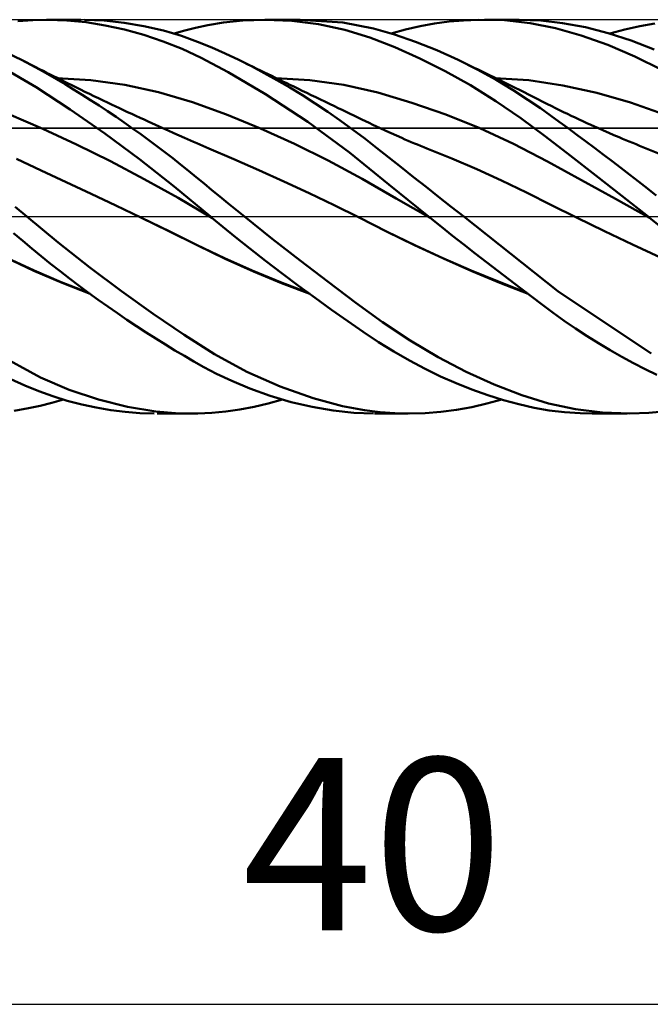
# Model space of a CAD drawing. Units: millimetres. Extents: x -70 to 99, y -62 to 62.
# Drawn here: x 21 to 34, y -16 to 4 of the extents above; entities that cross this region are included whole.
import ezdxf
from ezdxf.enums import TextEntityAlignment as Align

# ---------------------------------------------------------------- set-up
doc = ezdxf.new("R2010")
doc.units = ezdxf.units.MM
doc.header["$LTSCALE"] = 7.25
doc.linetypes.add('LONGDASH_DASH', pattern=[0.85, 0.4, -0.2, 0.05, -0.2])
for name, color, linetype in [('1', 4, 'CONTINUOUS'), ('2', 7, 'CONTINUOUS'), ('4', 2, 'LONGDASH_DASH'), ('CUT', 1, 'CONTINUOUS'), ('NOCUT', 7, 'CONTINUOUS'), ('SK4', 2, 'LONGDASH_DASH')]:
    doc.layers.add(name, color=color, linetype=linetype)
doc.styles.get("Standard").update_dxf_attribs({"font": 'Monospac821 BT'})

msp = doc.modelspace()

# ---------------------------------------------------------------- linework, layer by layer
at = {"layer": '1', "color": 4, "linetype": 'CONTINUOUS', "lineweight": 50}
for p, q in [((21.071, 3.97), (21.375, 3.993)), ((21.375, 3.993), (21.683, 4)), ((21.651, 4), (22.347, 4)), ((22.069, 3.985), (21.683, 4)), ((22.457, 3.947), (22.069, 3.985)), ((22.827, 3.982), (22.423, 4)), ((22.847, 3.885), (22.457, 3.947)), ((23.231, 3.939), (22.827, 3.982)), ((23.238, 3.8), (22.847, 3.885)), ((23.632, 3.871), (23.231, 3.939)), ((23.629, 3.692), (23.238, 3.8)), ((24.028, 3.779), (23.632, 3.871)), ((24.464, 3.78), (24.681, 3.836)), ((24.681, 3.836), (24.93, 3.89)), ((24.93, 3.89), (25.249, 3.943)), ((25.249, 3.943), (25.637, 3.984)), ((25.637, 3.984), (26.091, 4)), ((26.088, 4), (26.802, 4)), ((26.631, 3.977), (26.091, 4)), ((27.173, 3.908), (26.631, 3.977)), ((27.67, 3.94), (26.796, 4)), ((27.709, 3.793), (27.173, 3.908)), ((28.289, 3.818), (27.67, 3.94)), ((28.718, 3.696), (28.289, 3.818)), ((28.942, 3.799), (29.236, 3.866)), ((29.236, 3.866), (29.531, 3.92)), ((29.531, 3.92), (29.827, 3.96)), ((29.827, 3.96), (30.122, 3.986)), ((30.122, 3.986), (30.419, 3.999)), ((30.949, 3.987), (30.419, 3.999)), ((30.543, 4), (31.244, 4)), ((31.474, 3.929), (30.949, 3.987)), ((31.691, 3.983), (31.246, 4)), ((31.984, 3.827), (31.474, 3.929)), ((32.132, 3.931), (31.691, 3.983)), ((32.511, 3.678), (31.984, 3.827)), ((32.593, 3.845), (32.132, 3.931)), ((33.059, 3.725), (32.593, 3.845)), ((33.392, 3.8), (33.697, 3.868)), ((33.697, 3.868), (34.002, 3.923)), ((24.019, 3.56), (23.629, 3.692)), ((24.395, 3.669), (24.028, 3.779)), ((24.245, 3.717), (24.464, 3.78)), ((24.72, 3.553), (24.395, 3.669)), ((28.219, 3.637), (27.709, 3.793)), ((28.722, 3.443), (28.219, 3.637)), ((28.65, 3.717), (28.942, 3.799)), ((29.146, 3.549), (28.718, 3.696)), ((33.052, 3.486), (32.511, 3.678)), ((33.526, 3.575), (33.059, 3.725)), ((33.087, 3.717), (33.392, 3.8)), ((24.406, 3.405), (24.019, 3.56)), ((24.796, 3.223), (24.406, 3.405)), ((25.009, 3.435), (24.72, 3.553)), ((25.282, 3.314), (25.009, 3.435)), ((29.232, 3.214), (28.722, 3.443)), ((29.576, 3.378), (29.146, 3.549)), ((33.6, 3.254), (33.052, 3.486)), ((33.993, 3.395), (33.526, 3.575)), ((21.147, 3.183), (20.874, 3.315)), ((25.343, 2.933), (24.796, 3.223)), ((25.559, 3.182), (25.282, 3.314)), ((29.745, 2.955), (29.232, 3.214)), ((30.01, 3.182), (29.576, 3.378)), ((34.148, 2.983), (33.6, 3.254)), ((21.442, 2.628), (20.761, 3.029)), ((21.335, 3.084), (21.147, 3.183)), ((21.238, 3.136), (21.147, 3.183)), ((21.33, 3.089), (21.238, 3.136)), ((21.421, 3.041), (21.33, 3.089)), ((21.508, 2.989), (21.335, 3.084)), ((21.513, 2.995), (21.421, 3.041)), ((25.815, 3.054), (25.559, 3.182)), ((25.651, 3.137), (25.559, 3.182)), ((25.742, 3.093), (25.651, 3.137)), ((25.834, 3.048), (25.742, 3.093)), ((26.073, 2.917), (25.815, 3.054)), ((25.926, 3.003), (25.834, 3.048)), ((26.001, 2.967), (25.926, 3.003)), ((30.398, 2.987), (30.01, 3.182)), ((30.092, 3.143), (30.01, 3.182)), ((30.174, 3.104), (30.092, 3.143)), ((30.256, 3.064), (30.174, 3.104)), ((30.338, 3.024), (30.256, 3.064)), ((30.418, 2.986), (30.338, 3.024)), ((21.681, 2.892), (21.508, 2.989)), ((21.584, 2.958), (21.513, 2.995)), ((21.655, 2.923), (21.584, 2.958)), ((21.725, 2.887), (21.655, 2.923)), ((21.855, 2.792), (21.681, 2.892)), ((21.796, 2.851), (21.725, 2.887)), ((21.867, 2.816), (21.796, 2.851)), ((22.552, 2.771), (21.863, 2.815)), ((21.938, 2.78), (21.867, 2.816)), ((26.099, 2.487), (25.343, 2.933)), ((26.076, 2.93), (26.001, 2.967)), ((26.331, 2.774), (26.073, 2.917)), ((26.152, 2.893), (26.076, 2.93)), ((26.227, 2.857), (26.152, 2.893)), ((26.303, 2.82), (26.227, 2.857)), ((26.378, 2.784), (26.303, 2.82)), ((27.002, 2.771), (26.312, 2.815)), ((30.259, 2.667), (29.745, 2.955)), ((30.78, 2.776), (30.398, 2.987)), ((30.498, 2.947), (30.418, 2.986)), ((30.578, 2.908), (30.498, 2.947)), ((30.658, 2.869), (30.578, 2.908)), ((30.738, 2.83), (30.658, 2.869)), ((30.818, 2.791), (30.738, 2.83)), ((31.446, 2.77), (30.758, 2.815)), ((22.134, 2.175), (21.442, 2.628)), ((22.029, 2.689), (21.855, 2.792)), ((22.009, 2.745), (21.938, 2.78)), ((22.08, 2.71), (22.009, 2.745)), ((22.202, 2.584), (22.029, 2.689)), ((22.164, 2.668), (22.08, 2.71)), ((22.248, 2.627), (22.164, 2.668)), ((22.34, 2.582), (22.248, 2.627)), ((23.24, 2.675), (22.552, 2.771)), ((23.929, 2.528), (23.24, 2.675)), ((26.59, 2.623), (26.331, 2.774)), ((26.454, 2.747), (26.378, 2.784)), ((26.529, 2.711), (26.454, 2.747)), ((26.595, 2.679), (26.529, 2.711)), ((26.848, 2.465), (26.59, 2.623)), ((26.661, 2.647), (26.595, 2.679)), ((26.753, 2.603), (26.661, 2.647)), ((26.845, 2.558), (26.753, 2.603)), ((27.691, 2.674), (27.002, 2.771)), ((28.38, 2.518), (27.691, 2.674)), ((30.774, 2.348), (30.259, 2.667)), ((31.125, 2.569), (30.78, 2.776)), ((30.898, 2.751), (30.818, 2.791)), ((30.978, 2.712), (30.898, 2.751)), ((31.074, 2.664), (30.978, 2.712)), ((31.166, 2.618), (31.074, 2.664)), ((31.258, 2.573), (31.166, 2.618)), ((32.135, 2.666), (31.446, 2.77)), ((32.823, 2.513), (32.135, 2.666)), ((22.376, 2.476), (22.202, 2.584)), ((22.432, 2.537), (22.34, 2.582)), ((22.549, 2.367), (22.376, 2.476)), ((22.524, 2.493), (22.432, 2.537)), ((22.616, 2.448), (22.524, 2.493)), ((22.708, 2.404), (22.616, 2.448)), ((22.8, 2.36), (22.708, 2.404)), ((24.618, 2.327), (23.929, 2.528)), ((26.956, 1.923), (26.099, 2.487)), ((26.937, 2.514), (26.845, 2.558)), ((27.106, 2.301), (26.848, 2.465)), ((27.029, 2.47), (26.937, 2.514)), ((27.121, 2.425), (27.029, 2.47)), ((27.213, 2.381), (27.121, 2.425)), ((29.069, 2.314), (28.38, 2.518)), ((31.425, 2.375), (31.125, 2.569)), ((31.35, 2.526), (31.258, 2.573)), ((31.442, 2.48), (31.35, 2.526)), ((31.534, 2.434), (31.442, 2.48)), ((31.625, 2.387), (31.534, 2.434)), ((33.512, 2.317), (32.823, 2.513)), ((22.721, 2.255), (22.549, 2.367)), ((22.893, 2.142), (22.721, 2.255)), ((22.892, 2.317), (22.8, 2.36)), ((22.984, 2.273), (22.892, 2.317)), ((23.049, 2.243), (22.984, 2.273)), ((23.133, 2.203), (23.049, 2.243)), ((23.217, 2.164), (23.133, 2.203)), ((25.307, 2.075), (24.618, 2.327)), ((27.362, 2.13), (27.106, 2.301)), ((27.305, 2.337), (27.213, 2.381)), ((27.396, 2.292), (27.305, 2.337)), ((27.498, 2.244), (27.396, 2.292)), ((27.577, 2.205), (27.498, 2.244)), ((27.656, 2.167), (27.577, 2.205)), ((29.759, 2.072), (29.069, 2.314)), ((31.285, 2.001), (30.774, 2.348)), ((31.68, 2.201), (31.425, 2.375)), ((31.717, 2.34), (31.625, 2.387)), ((31.887, 2.053), (31.68, 2.201)), ((31.809, 2.294), (31.717, 2.34)), ((31.911, 2.242), (31.809, 2.294)), ((31.99, 2.203), (31.911, 2.242)), ((32.069, 2.163), (31.99, 2.203)), ((34.201, 2.077), (33.512, 2.317)), ((21.577, 1.785), (20.89, 2.08)), ((22.837, 1.685), (22.134, 2.175)), ((23.064, 2.027), (22.893, 2.142)), ((23.233, 1.91), (23.064, 2.027)), ((23.3, 2.125), (23.217, 2.164)), ((23.384, 2.086), (23.3, 2.125)), ((23.468, 2.047), (23.384, 2.086)), ((23.552, 2.009), (23.468, 2.047)), ((23.635, 1.97), (23.552, 2.009)), ((25.996, 1.792), (25.307, 2.075)), ((27.616, 1.954), (27.362, 2.13)), ((27.736, 2.129), (27.656, 2.167)), ((27.815, 2.091), (27.736, 2.129)), ((27.894, 2.052), (27.815, 2.091)), ((27.974, 2.014), (27.894, 2.052)), ((28.053, 1.976), (27.974, 2.014)), ((30.448, 1.794), (29.759, 2.072)), ((31.784, 1.63), (31.285, 2.001)), ((32.064, 1.924), (31.887, 2.053)), ((32.148, 2.125), (32.069, 2.163)), ((32.228, 2.086), (32.148, 2.125)), ((32.307, 2.048), (32.228, 2.086)), ((32.386, 2.01), (32.307, 2.048)), ((32.465, 1.973), (32.386, 2.01)), ((23.401, 1.792), (23.233, 1.91)), ((23.719, 1.932), (23.635, 1.97)), ((23.794, 1.898), (23.719, 1.932)), ((23.868, 1.864), (23.794, 1.898)), ((23.942, 1.83), (23.868, 1.864)), ((24.017, 1.797), (23.942, 1.83)), ((27.805, 1.299), (26.956, 1.923)), ((27.867, 1.772), (27.616, 1.954)), ((28.132, 1.938), (28.053, 1.976)), ((28.206, 1.902), (28.132, 1.938)), ((28.281, 1.866), (28.206, 1.902)), ((28.355, 1.83), (28.281, 1.866)), ((28.43, 1.795), (28.355, 1.83)), ((32.241, 1.795), (32.064, 1.924)), ((32.545, 1.936), (32.465, 1.973)), ((32.623, 1.9), (32.545, 1.936)), ((32.701, 1.865), (32.623, 1.9)), ((32.779, 1.829), (32.701, 1.865)), ((32.857, 1.794), (32.779, 1.829)), ((22.263, 1.464), (21.577, 1.785)), ((23.542, 1.165), (22.837, 1.685)), ((23.567, 1.673), (23.401, 1.792)), ((23.732, 1.553), (23.567, 1.673)), ((24.126, 1.747), (24.017, 1.797)), ((24.236, 1.698), (24.126, 1.747)), ((24.345, 1.649), (24.236, 1.698)), ((24.455, 1.601), (24.345, 1.649)), ((24.517, 1.573), (24.455, 1.601)), ((26.685, 1.48), (25.996, 1.792)), ((28.114, 1.585), (27.867, 1.772)), ((28.539, 1.744), (28.43, 1.795)), ((28.649, 1.694), (28.539, 1.744)), ((28.758, 1.645), (28.649, 1.694)), ((28.867, 1.597), (28.758, 1.645)), ((31.137, 1.477), (30.448, 1.794)), ((32.285, 1.241), (31.784, 1.63)), ((32.419, 1.664), (32.241, 1.795)), ((32.597, 1.531), (32.419, 1.664)), ((32.962, 1.748), (32.857, 1.794)), ((33.068, 1.701), (32.962, 1.748)), ((33.174, 1.656), (33.068, 1.701)), ((33.28, 1.611), (33.174, 1.656)), ((33.349, 1.582), (33.28, 1.611)), ((22.95, 1.124), (22.263, 1.464)), ((23.894, 1.432), (23.732, 1.553)), ((24.055, 1.31), (23.894, 1.432)), ((24.578, 1.546), (24.517, 1.573)), ((24.64, 1.519), (24.578, 1.546)), ((24.702, 1.492), (24.64, 1.519)), ((24.764, 1.465), (24.702, 1.492)), ((24.825, 1.438), (24.764, 1.465)), ((24.887, 1.411), (24.825, 1.438)), ((24.949, 1.385), (24.887, 1.411)), ((27.373, 1.139), (26.685, 1.48)), ((28.356, 1.396), (28.114, 1.585)), ((28.931, 1.569), (28.867, 1.597)), ((28.995, 1.542), (28.931, 1.569)), ((29.058, 1.515), (28.995, 1.542)), ((29.122, 1.488), (29.058, 1.515)), ((29.186, 1.462), (29.122, 1.488)), ((29.249, 1.436), (29.186, 1.462)), ((29.313, 1.41), (29.249, 1.436)), ((29.377, 1.385), (29.313, 1.41)), ((31.826, 1.119), (31.137, 1.477)), ((32.777, 1.397), (32.597, 1.531)), ((33.417, 1.553), (33.349, 1.582)), ((33.486, 1.525), (33.417, 1.553)), ((33.555, 1.497), (33.486, 1.525)), ((33.624, 1.469), (33.555, 1.497)), ((33.692, 1.441), (33.624, 1.469)), ((33.761, 1.414), (33.692, 1.441)), ((33.83, 1.386), (33.761, 1.414)), ((24.216, 1.185), (24.055, 1.31)), ((25.457, 1.168), (24.949, 1.385)), ((28.603, 0.652), (27.805, 1.299)), ((28.6, 1.202), (28.356, 1.396)), ((28.851, 1.004), (28.6, 1.202)), ((29.882, 1.178), (29.377, 1.385)), ((32.805, 0.834), (32.285, 1.241)), ((32.956, 1.262), (32.777, 1.397)), ((33.136, 1.126), (32.956, 1.262)), ((34.334, 1.18), (33.83, 1.386)), ((21.547, 0.939), (21.042, 1.172)), ((23.636, 0.764), (22.95, 1.124)), ((24.245, 0.613), (23.542, 1.165)), ((24.376, 1.059), (24.216, 1.185)), ((24.535, 0.931), (24.376, 1.059)), ((25.966, 0.945), (25.457, 1.168)), ((28.062, 0.765), (27.373, 1.139)), ((29.104, 0.804), (28.851, 1.004)), ((30.388, 0.961), (29.882, 1.178)), ((32.515, 0.74), (31.826, 1.119)), ((33.316, 0.988), (33.136, 1.126)), ((22.052, 0.702), (21.547, 0.939)), ((24.693, 0.801), (24.535, 0.931)), ((24.851, 0.671), (24.693, 0.801)), ((26.474, 0.716), (25.966, 0.945)), ((29.358, 0.603), (29.104, 0.804)), ((30.893, 0.731), (30.388, 0.961)), ((33.334, 0.419), (32.805, 0.834)), ((33.495, 0.85), (33.316, 0.988)), ((33.675, 0.711), (33.495, 0.85)), ((22.557, 0.464), (22.052, 0.702)), ((24.323, 0.381), (23.636, 0.764)), ((24.982, 0), (24.245, 0.613)), ((25.009, 0.54), (24.851, 0.671)), ((26.983, 0.479), (26.474, 0.716)), ((28.751, 0.367), (28.062, 0.765)), ((29.41, 0), (28.603, 0.652)), ((29.613, 0.402), (29.358, 0.603)), ((31.399, 0.489), (30.893, 0.731)), ((33.205, 0.36), (32.515, 0.74)), ((33.854, 0.571), (33.675, 0.711)), ((23.062, 0.224), (22.557, 0.464)), ((25.169, 0.407), (25.009, 0.54)), ((25.335, 0.271), (25.169, 0.407)), ((27.492, 0.234), (26.983, 0.479)), ((29.868, 0.201), (29.613, 0.402)), ((31.904, 0.234), (31.399, 0.489)), ((33.866, -0.001), (33.334, 0.419)), ((34.034, 0.43), (33.854, 0.571)), ((23.568, -0.019), (23.062, 0.224)), ((25.009, -0.023), (24.323, 0.381)), ((25.502, 0.136), (25.335, 0.271)), ((28, -0.019), (27.492, 0.234)), ((29.44, -0.024), (28.751, 0.367)), ((30.123, 0), (29.868, 0.201)), ((32.41, -0.02), (31.904, 0.234)), ((33.894, -0.022), (33.205, 0.36)), ((21.253, 0), (21.02, 0.196)), ((24.986, -0.003), (24.982, 0)), ((25.67, 0), (25.502, 0.136)), ((26.237, -0.451), (25.67, 0)), ((29.415, -0.004), (29.41, 0)), ((21.888, -0.526), (21.253, 0)), ((23.567, -0.018), (23.567, -0.018)), ((23.568, -0.018), (23.567, -0.018)), ((23.568, -0.018), (23.568, -0.018)), ((24.156, -0.303), (23.568, -0.018)), ((24.139, -0.297), (23.568, -0.019)), ((24.991, -0.007), (24.986, -0.003)), ((24.995, -0.011), (24.991, -0.007)), ((25, -0.015), (24.995, -0.011)), ((25.004, -0.018), (25, -0.015)), ((25.009, -0.022), (25.004, -0.018)), ((25.234, -0.209), (25.009, -0.022)), ((28.572, -0.31), (28, -0.019)), ((28.554, -0.3), (28, -0.019)), ((29.42, -0.008), (29.415, -0.004)), ((29.425, -0.012), (29.42, -0.008)), ((29.43, -0.016), (29.425, -0.012)), ((29.435, -0.02), (29.43, -0.016)), ((29.44, -0.024), (29.435, -0.02)), ((29.67, -0.206), (29.44, -0.024)), ((29.441, -0.024), (29.44, -0.024)), ((29.44, -0.024), (29.44, -0.024)), ((29.44, -0.024), (29.44, -0.024)), ((29.44, -0.024), (29.44, -0.024)), ((29.44, -0.024), (29.44, -0.024)), ((32.031, -1.517), (30.123, 0)), ((32.979, -0.298), (32.41, -0.02)), ((33.87, -0.004), (33.866, -0.001)), ((33.875, -0.008), (33.87, -0.004)), ((33.88, -0.012), (33.875, -0.008)), ((33.884, -0.015), (33.88, -0.012)), ((33.889, -0.019), (33.884, -0.015)), ((33.894, -0.023), (33.889, -0.019)), ((34.124, -0.206), (33.894, -0.023)), ((21.172, -0.494), (20.985, -0.338)), ((24.711, -0.58), (24.139, -0.297)), ((24.714, -0.579), (24.156, -0.303)), ((25.492, -0.419), (25.234, -0.209)), ((29.124, -0.577), (28.554, -0.3)), ((29.144, -0.589), (28.572, -0.31)), ((29.899, -0.387), (29.67, -0.206)), ((30.129, -0.567), (29.899, -0.387)), ((33.548, -0.567), (32.979, -0.298)), ((21.358, -0.649), (21.172, -0.494)), ((22.531, -1.031), (21.888, -0.526)), ((25.282, -0.857), (24.711, -0.58)), ((25.266, -0.845), (24.714, -0.579)), ((25.781, -0.65), (25.492, -0.419)), ((26.805, -0.892), (26.237, -0.451)), ((29.699, -0.841), (29.124, -0.577)), ((29.716, -0.854), (29.144, -0.589)), ((30.359, -0.746), (30.129, -0.567)), ((34.118, -0.829), (33.548, -0.567)), ((21.545, -0.804), (21.358, -0.649)), ((26.101, -0.9), (25.781, -0.65)), ((30.589, -0.925), (30.359, -0.746)), ((21.397, -1.1), (20.826, -0.833)), ((21.402, -1.096), (20.861, -0.845)), ((21.736, -0.958), (21.545, -0.804)), ((21.928, -1.109), (21.736, -0.958)), ((25.831, -1.097), (25.266, -0.845)), ((25.854, -1.114), (25.282, -0.857)), ((26.435, -1.155), (26.101, -0.9)), ((27.371, -1.326), (26.805, -0.892)), ((30.273, -1.092), (29.699, -0.841)), ((30.288, -1.105), (29.716, -0.854)), ((30.819, -1.102), (30.589, -0.925)), ((21.968, -1.347), (21.397, -1.1)), ((21.951, -1.333), (21.402, -1.096)), ((22.121, -1.259), (21.928, -1.109)), ((23.177, -1.516), (22.531, -1.031)), ((26.401, -1.333), (25.831, -1.097)), ((26.425, -1.351), (25.854, -1.114)), ((26.771, -1.406), (26.435, -1.155)), ((30.842, -1.328), (30.273, -1.092)), ((30.86, -1.344), (30.288, -1.105)), ((31.047, -1.279), (30.819, -1.102)), ((22.51, -1.55), (21.951, -1.333)), ((22.539, -1.57), (21.968, -1.347)), ((22.314, -1.405), (22.121, -1.259)), ((26.97, -1.551), (26.401, -1.333)), ((26.997, -1.57), (26.425, -1.351)), ((27.933, -1.748), (27.371, -1.326)), ((31.406, -1.551), (30.842, -1.328)), ((31.432, -1.57), (30.86, -1.344)), ((31.275, -1.453), (31.047, -1.279)), ((22.508, -1.549), (22.314, -1.405)), ((22.703, -1.69), (22.508, -1.549)), ((23.817, -1.974), (23.177, -1.516)), ((27.106, -1.652), (26.771, -1.406)), ((31.501, -1.625), (31.275, -1.453)), ((33.93, -2.782), (32.031, -1.517)), ((22.898, -1.828), (22.703, -1.69)), ((27.439, -1.891), (27.106, -1.652)), ((28.476, -2.146), (27.933, -1.748)), ((31.722, -1.793), (31.501, -1.625)), ((31.942, -1.956), (31.722, -1.793)), ((23.093, -1.964), (22.898, -1.828)), ((23.287, -2.096), (23.093, -1.964)), ((24.445, -2.401), (23.817, -1.974)), ((27.769, -2.123), (27.439, -1.891)), ((32.165, -2.117), (31.942, -1.956)), ((23.482, -2.226), (23.287, -2.096)), ((28.085, -2.341), (27.769, -2.123)), ((29.034, -2.519), (28.476, -2.146)), ((32.395, -2.274), (32.165, -2.117)), ((23.677, -2.354), (23.482, -2.226)), ((23.872, -2.478), (23.677, -2.354)), ((28.394, -2.547), (28.085, -2.341)), ((32.627, -2.426), (32.395, -2.274)), ((24.066, -2.599), (23.872, -2.478)), ((24.26, -2.717), (24.066, -2.599)), ((25.067, -2.797), (24.445, -2.401)), ((28.706, -2.742), (28.394, -2.547)), ((29.602, -2.855), (29.034, -2.519)), ((32.861, -2.573), (32.627, -2.426)), ((33.097, -2.714), (32.861, -2.573)), ((21.528, -3.266), (20.469, -2.685)), ((24.452, -2.831), (24.26, -2.717)), ((25.723, -3.153), (25.067, -2.797)), ((29.021, -2.923), (28.706, -2.742)), ((33.334, -2.849), (33.097, -2.714)), ((24.643, -2.942), (24.452, -2.831)), ((24.849, -3.056), (24.643, -2.942)), ((29.338, -3.091), (29.021, -2.923)), ((30.171, -3.151), (29.602, -2.855)), ((33.571, -2.977), (33.334, -2.849)), ((33.809, -3.099), (33.571, -2.977)), ((25.107, -3.191), (24.849, -3.056)), ((25.419, -3.339), (25.107, -3.191)), ((26.397, -3.454), (25.723, -3.153)), ((29.655, -3.245), (29.338, -3.091)), ((30.74, -3.409), (30.171, -3.151)), ((34.046, -3.215), (33.809, -3.099)), ((21.213, -3.429), (20.928, -3.301)), ((22.113, -3.519), (21.528, -3.266)), ((25.783, -3.492), (25.419, -3.339)), ((29.973, -3.385), (29.655, -3.245)), ((30.291, -3.512), (29.973, -3.385)), ((21.494, -3.545), (21.213, -3.429)), ((21.783, -3.65), (21.494, -3.545)), ((22.706, -3.718), (22.113, -3.519)), ((26.195, -3.64), (25.783, -3.492)), ((27.07, -3.691), (26.397, -3.454)), ((30.61, -3.626), (30.291, -3.512)), ((31.305, -3.625), (30.74, -3.409)), ((21.524, -3.843), (21.759, -3.784)), ((21.759, -3.784), (21.996, -3.717)), ((22.075, -3.74), (21.783, -3.65)), ((22.368, -3.817), (22.075, -3.74)), ((23.3, -3.865), (22.706, -3.718)), ((25.867, -3.862), (26.156, -3.796)), ((26.156, -3.796), (26.445, -3.717)), ((26.622, -3.767), (26.195, -3.64)), ((27.05, -3.867), (26.622, -3.767)), ((27.66, -3.848), (27.07, -3.691)), ((30.288, -3.869), (30.595, -3.799)), ((30.595, -3.799), (30.897, -3.717)), ((30.928, -3.726), (30.61, -3.626)), ((31.244, -3.812), (30.928, -3.726)), ((31.845, -3.793), (31.305, -3.625)), ((32.39, -3.912), (31.845, -3.793)), ((20.998, -3.942), (21.289, -3.893)), ((21.289, -3.893), (21.524, -3.843)), ((22.662, -3.88), (22.368, -3.817)), ((22.957, -3.93), (22.662, -3.88)), ((23.252, -3.967), (22.957, -3.93)), ((23.547, -3.99), (23.252, -3.967)), ((23.874, -3.958), (23.3, -3.865)), ((23.842, -4), (23.547, -3.99)), ((24.353, -3.996), (23.874, -3.958)), ((24.585, -4), (23.897, -4)), ((24.722, -3.998), (24.353, -3.996)), ((24.722, -3.998), (25.012, -3.984)), ((25.012, -3.984), (25.295, -3.956)), ((25.295, -3.956), (25.58, -3.915)), ((25.58, -3.915), (25.867, -3.862)), ((27.476, -3.94), (27.05, -3.867)), ((27.892, -3.985), (27.476, -3.94)), ((28.112, -3.933), (27.66, -3.848)), ((28.29, -4), (27.892, -3.985)), ((28.43, -3.973), (28.112, -3.933)), ((28.995, -4), (28.314, -4)), ((28.725, -3.994), (28.43, -3.973)), ((29.021, -4), (28.725, -3.994)), ((29.021, -4), (29.341, -3.991)), ((29.341, -3.991), (29.66, -3.965)), ((29.66, -3.965), (29.976, -3.924)), ((29.976, -3.924), (30.288, -3.869)), ((31.556, -3.882), (31.244, -3.812)), ((31.861, -3.936), (31.556, -3.882)), ((32.169, -3.974), (31.861, -3.936)), ((32.488, -3.995), (32.169, -3.974)), ((32.943, -3.98), (32.39, -3.912)), ((32.812, -4), (32.488, -3.995)), ((33.444, -4), (32.734, -4)), ((33.499, -4), (32.943, -3.98)), ((33.499, -4), (33.881, -3.985)), ((33.881, -3.985), (34.253, -3.949))]:
    msp.add_line(p, q, dxfattribs=at)
at = {"layer": '2', "color": 7, "linetype": 'CONTINUOUS', "lineweight": 25}
msp.add_line((8.275, -16), (48.275, -16), dxfattribs=at)
at = {"layer": '4', "color": 2, "linetype": 'LONGDASH_DASH', "lineweight": 25}
msp.add_line((0, 0), (48.275, 0), dxfattribs=at)
at = {"layer": 'CUT', "color": 1, "linetype": 'CONTINUOUS', "lineweight": 25}
for p, q in [((46.275, 4), (8.275, 4)), ((8.285, 1.8), (48.275, 1.8))]:
    msp.add_line(p, q, dxfattribs=at)
at = {"layer": 'NOCUT', "color": 7, "linetype": 'CONTINUOUS', "lineweight": 25}
for p, q in [((48.175, 1.8), (8.285, 1.8)), ((0, 0), (48.175, 0))]:
    msp.add_line(p, q, dxfattribs=at)
at = {"layer": 'SK4', "color": 2, "linetype": 'LONGDASH_DASH', "lineweight": 25}
msp.add_line((-37.725, 0), (54.275, 0), dxfattribs=at)

# ---------------------------------------------------------------- texts
at = {"layer": '2', "color": 7, "linetype": 'CONTINUOUS', "lineweight": 25}
msp.add_text('40', height=3.5, dxfattribs=at).set_placement((28.275, -14.5), align=Align.CENTER)

doc.saveas('drawing.dxf')
